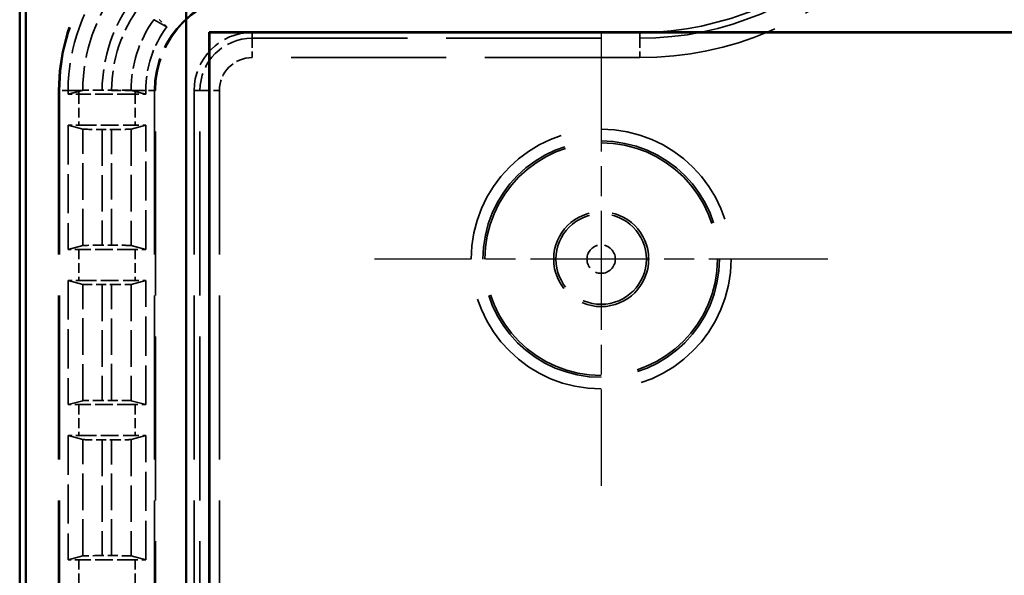
# Model space of a CAD drawing. Units: millimetres. Extents: x 1 to 840, y 1 to 593.
# Drawn here: x 233 to 258, y 366 to 380 of the extents above; entities that cross this region are included whole.
import ezdxf

# ---------------------------------------------------------------- set-up
doc = ezdxf.new("R2010")
doc.units = ezdxf.units.MM
for name, pattern in [('CHAIN', [0.3543, 0.2362, -0.0295, 0.0591, -0.0295]), ('DASH_DOT', [0.37, 0.24, -0.06, 0.01, -0.06]), ('DASHED', [0.2067, 0.1654, -0.0413])]:
    doc.linetypes.add(name, pattern=pattern)
for name, color, linetype, lineweight in [('Mittelpunktmarkierung (ISO)', 1, 'DASH_DOT', 25), ('Sichtbar (ISO)', 7, 'Continuous', 50), ('Verdeckt (ISO)', 5, 'DASHED', 35), ('Verdeckt schmal (ISO)', 5, 'DASHED', 35)]:
    doc.layers.add(name, color=color, linetype=linetype, lineweight=lineweight)

msp = doc.modelspace()

# ---------------------------------------------------------------- linework, layer by layer
at = {"layer": 'Mittelpunktmarkierung (ISO)', "linetype": 'CHAIN', "ltscale": 13.000482}
for p, q in [((247.648818, 379.9483935), (247.648818, 368.2488843)), ((253.4985726, 374.0986389), (241.7990634, 374.0986389))]:
    msp.add_line(p, q, dxfattribs=at)
at = {"layer": 'Sichtbar (ISO)'}
for p, q in [((232.648818, 387.8491529), (232.648818, 199.8481249)), ((232.8053857, 205.2566243), (232.8053857, 382.4406535)), ((236.9451788, 207.0986389), (236.9451788, 380.5986389)), ((237.5392185, 379.9582384), (237.548818, 379.9486389)), ((237.5392185, 379.9582384), (237.5392185, 207.7390393)), ((347.7584176, 379.9582384), (237.5392185, 379.9582384)), ((237.548818, 379.9486389), (237.548818, 207.7486389)), ((347.748818, 379.9486389), (237.548818, 379.9486389))]:
    msp.add_line(p, q, dxfattribs=at)
at = {"layer": 'Verdeckt (ISO)', "ltscale": 0.464694}
msp.add_line((235.0208515, 378.4611565), (234.7768263, 378.4611565), dxfattribs=at)
at = {"layer": 'Verdeckt (ISO)'}
msp.add_line((235.0208515, 378.4611565), (235.0208299, 378.4611565), dxfattribs=at)
at = {"layer": 'Verdeckt (ISO)', "ltscale": 0.023742}
msp.add_line((235.0208299, 378.4611565), (235.0208299, 378.4486389), dxfattribs=at)
at = {"layer": 'Verdeckt (ISO)', "ltscale": 25.580551}
for p, q in [((233.648818, 378.4486389), (233.648818, 209.2486389)), ((236.148818, 209.2486389), (236.148818, 378.4486389)), ((237.148818, 378.4486389), (237.148818, 209.2486389))]:
    msp.add_line(p, q, dxfattribs=at)
at = {"layer": 'Verdeckt (ISO)', "ltscale": 0.180846}
for p, q in [((233.898818, 378.4486389), (233.898818, 378.3536389)), ((235.898818, 378.3536389), (235.898818, 378.4486389))]:
    msp.add_line(p, q, dxfattribs=at)
at = {"layer": 'Verdeckt (ISO)', "ltscale": 0.551282}
for p, q in [((233.898818, 378.3536389), (234.1723996, 378.3536389)), ((235.6252364, 378.3536389), (235.898818, 378.3536389))]:
    msp.add_line(p, q, dxfattribs=at)
at = {"layer": 'Verdeckt (ISO)', "ltscale": 3.398579}
for p, q in [((234.2526757, 378.4486389), (234.1723996, 378.4268613)), ((235.6252364, 378.4268613), (235.5449603, 378.4486389))]:
    msp.add_line(p, q, dxfattribs=at)
at = {"layer": 'Verdeckt (ISO)', "ltscale": 2.767113}
for p, q in [((235.6252364, 378.3536389), (234.1723996, 378.3536389)), ((234.1723996, 377.5536389), (235.6252364, 377.5536389)), ((235.6252364, 374.3486389), (234.1723996, 374.3486389)), ((234.1723996, 373.5486389), (235.6252364, 373.5486389)), ((235.6252364, 370.3436389), (234.1723996, 370.3436389)), ((234.1723996, 369.5436389), (235.6252364, 369.5436389)), ((235.6252364, 366.3386389), (234.1723996, 366.3386389))]:
    msp.add_line(p, q, dxfattribs=at)
at = {"layer": 'Verdeckt (ISO)', "ltscale": 1.452983}
msp.add_line((235.0208299, 378.4486389), (235.5203236, 378.4486389), dxfattribs=at)
at = {"layer": 'Verdeckt (ISO)', "ltscale": 6.108245}
for p, q in [((233.898818, 377.5546345), (233.898818, 374.3476433)), ((235.898818, 374.3476433), (235.898818, 377.5546345)), ((233.898818, 373.5496345), (233.898818, 370.3426433)), ((235.898818, 370.3426433), (235.898818, 373.5496345)), ((233.898818, 369.5446345), (233.898818, 366.3376433)), ((235.898818, 366.3376433), (235.898818, 369.5446345))]:
    msp.add_line(p, q, dxfattribs=at)
at = {"layer": 'Verdeckt (ISO)', "ltscale": 20.351061}
for p, q in [((233.898818, 377.5546345), (234.2773124, 377.4519554)), ((235.5203236, 377.4519554), (235.898818, 377.5546345)), ((234.2773124, 374.4503224), (233.898818, 374.3476433)), ((235.898818, 374.3476433), (235.5203236, 374.4503224)), ((233.898818, 373.5496345), (234.2773124, 373.4469554)), ((235.5203236, 373.4469554), (235.898818, 373.5496345)), ((234.2773124, 370.4453224), (233.898818, 370.3426433)), ((235.898818, 370.3426433), (235.5203236, 370.4453224)), ((233.898818, 369.5446345), (234.2773124, 369.4419554)), ((235.5203236, 369.4419554), (235.898818, 369.5446345)), ((234.2773124, 366.4403224), (233.898818, 366.3376433)), ((235.898818, 366.3376433), (235.5203236, 366.4403224))]:
    msp.add_line(p, q, dxfattribs=at)
at = {"layer": 'Verdeckt (ISO)', "ltscale": 0.464691}
for p, q in [((234.7768061, 377.4461213), (235.0208299, 377.4461213)), ((235.0208299, 374.4561565), (234.7768061, 374.4561565)), ((234.7768061, 373.4411213), (235.0208299, 373.4411213)), ((235.0208299, 370.4511565), (234.7768061, 370.4511565)), ((234.7768061, 369.4361213), (235.0208299, 369.4361213)), ((235.0208299, 366.4461565), (234.7768061, 366.4461565))]:
    msp.add_line(p, q, dxfattribs=at)
at = {"layer": 'Verdeckt (ISO)', "ltscale": 22.798204}
msp.add_circle((247.648818, 374.0986389), 3, dxfattribs=at)
at = {"layer": 'Verdeckt (ISO)', "ltscale": 14.660163}
msp.add_circle((247.648818, 374.0986389), 1.225, dxfattribs=at)
at = {"layer": 'Verdeckt (ISO)', "ltscale": 30.017637}
msp.add_arc((248.648818, 387.8486389), 7.9, 270, 0, dxfattribs=at)
at = {"layer": 'Verdeckt (ISO)', "ltscale": 14.959352}
msp.add_arc((238.648818, 378.4486389), 5, 90, 180, dxfattribs=at)
at = {"layer": 'Verdeckt (ISO)', "ltscale": 6.344761}
msp.add_arc((238.648818, 378.4486389), 4.75, 139.81857668, 180, dxfattribs=at)
at = {"layer": 'Verdeckt (ISO)', "ltscale": 7.479626}
msp.add_arc((238.648818, 378.4486389), 2.5, 90, 180, dxfattribs=at)
at = {"layer": 'Verdeckt (ISO)', "ltscale": 3.351075}
msp.add_arc((238.648818, 378.4486389), 2.75, 143.34263619, 180, dxfattribs=at)
at = {"layer": 'Verdeckt (ISO)', "ltscale": 4.487736}
msp.add_arc((238.648818, 378.4486389), 1.5, 90, 180, dxfattribs=at)
at = {"layer": 'Verdeckt (ISO)', "ltscale": 0.01263}
msp.add_arc((238.648818, 378.4486389), 3.1284944, 179.8775969, 180, dxfattribs=at)
at = {"layer": 'Verdeckt (ISO)', "ltscale": 1.452994}
msp.add_ellipse((235.0208299, 378.4550476), major_axis=(-0.5, 0), ratio=0.0122179127, start_param=3.1865997452, end_param=4.7123457907, dxfattribs=at)
at = {"layer": 'Verdeckt (ISO)', "ltscale": 0.551287}
for centre, major_axis, start_param, end_param in [((234.1723996, 377.5597479), (-0.5, 0), 0.9918250428, 1.5707963268), ((235.6252364, 377.5597479), (-0.5, 0), 1.5707963268, 2.1497676108), ((234.1723996, 374.3425299), (0.5, 0), 1.5707963268, 2.1497676107), ((235.6252364, 374.3425299), (0.5, 0), 0.9918250428, 1.5707963268), ((234.1723996, 373.5547479), (-0.5, 0), 0.9918250428, 1.5707963268), ((235.6252364, 373.5547479), (-0.5, 0), 1.5707963268, 2.1497676108), ((234.1723996, 370.3375299), (0.5, 0), 1.5707963268, 2.1497676107), ((235.6252364, 370.3375299), (0.5, 0), 0.9918250428, 1.5707963268), ((234.1723996, 369.5497479), (-0.5, 0), 0.9918250428, 1.5707963268), ((235.6252364, 369.5497479), (-0.5, 0), 1.5707963268, 2.1497676108), ((234.1723996, 366.3325299), (0.5, 0), 1.5707963268, 2.1497676107), ((235.6252364, 366.3325299), (0.5, 0), 0.9918250428, 1.5707963268)]:
    msp.add_ellipse(centre, major_axis=major_axis, ratio=0.0122179127, start_param=start_param, end_param=end_param, dxfattribs=at)
at = {"layer": 'Verdeckt (ISO)', "ltscale": 1.453035}
for centre, major_axis, start_param, end_param in [((234.7768061, 377.4522302), (0.5, 0), 3.1865997453, 4.7123889804), ((235.0208299, 377.4522302), (0.5, 0), 4.7123889804, 6.2381782155), ((234.7768061, 374.4500476), (-0.5, 0), 4.7123889804, 6.2381782155), ((235.0208299, 374.4500476), (-0.5, 0), 3.1865997452, 4.7123889804), ((234.7768061, 373.4472302), (0.5, 0), 3.1865997453, 4.7123889804), ((235.0208299, 373.4472302), (0.5, 0), 4.7123889804, 6.2381782155), ((234.7768061, 370.4450476), (-0.5, 0), 4.7123889804, 6.2381782155), ((235.0208299, 370.4450476), (-0.5, 0), 3.1865997452, 4.7123889804), ((234.7768061, 369.4422302), (0.5, 0), 3.1865997453, 4.7123889804), ((235.0208299, 369.4422302), (0.5, 0), 4.7123889804, 6.2381782155), ((234.7768061, 366.4400476), (-0.5, 0), 4.7123889804, 6.2381782155), ((235.0208299, 366.4400476), (-0.5, 0), 3.1865997452, 4.7123889804)]:
    msp.add_ellipse(centre, major_axis=major_axis, ratio=0.0122179127, start_param=start_param, end_param=end_param, dxfattribs=at)
at = {"layer": 'Verdeckt (ISO)', "ltscale": 20.34984}
msp.add_rational_spline([(236.4427126, 380.0904668), (236.2869896, 380.1781732), (236.1105231, 380.2774462)], [34.0022563319, 32.2310890639, 30.4320176393], degree=2, dxfattribs=at)
at = {"layer": 'Verdeckt (ISO)', "ltscale": 0.555609}
msp.add_open_spline([(236.246772, 380.2849995), (236.2909454, 380.2408261), (236.3430724, 380.1889504), (236.4033751, 380.1292517), (236.4236013, 380.1092782), (236.4427126, 380.0904668)], degree=3, knots=[0.074371354628, 0.074371354628, 0.074371354628, 0.074371354628, 0.093112570409, 0.093112570409, 0.101904272495, 0.101904272495, 0.101904272495, 0.101904272495], dxfattribs=at)
at = {"layer": 'Verdeckt (ISO)', "ltscale": 1.452214}
msp.add_open_spline([(234.7768061, 378.4611565), (234.7151044, 378.4611565), (234.6424897, 378.46098), (234.5284756, 378.460403), (234.4669052, 378.4599004), (234.3796344, 378.4588342), (234.3384928, 378.4580819), (234.2940756, 378.4567719), (234.2798557, 378.4560107), (234.2773175, 378.4553224)], degree=3, knots=[0.222154089963, 0.222154089963, 0.222154089963, 0.222154089963, 0.240663887049, 0.240663887049, 0.259176613358, 0.259176613358, 0.277690039852, 0.277690039852, 0.293996676299, 0.293996676299, 0.293996676299, 0.293996676299], dxfattribs=at)
at = {"layer": 'Verdeckt (ISO)', "ltscale": 11.582602}
for points, knots in [([(234.1723996, 378.4268613), (234.1403481, 378.4181663), (234.1080652, 378.4094462), (234.0177148, 378.3851525), (233.9567844, 378.3689012), (233.898818, 378.3536389)], [0, 0, 0, 0, 0.2137309007, 0.2137309007, 0.60260688438, 0.60260688438, 0.60260688438, 0.60260688438]), ([(235.898818, 378.3536389), (235.8673038, 378.3619365), (235.8351648, 378.3704605), (235.7447799, 378.3945587), (235.6842097, 378.4108629), (235.6252364, 378.4268613)], [0, 0, 0, 0, 0.21014745236, 0.21014745236, 0.60197528779, 0.60197528779, 0.60197528779, 0.60197528779])]:
    msp.add_open_spline(points, degree=3, knots=knots, dxfattribs=at)
at = {"layer": 'Verdeckt (ISO)', "ltscale": 1.042954}
for points, weights in [([(234.2773175, 378.4553224), (234.2650287, 378.45199), (234.2526757, 378.4486389)], [1.00000000301, 1.00005353894, 1.00009976217]), ([(235.5449603, 378.4486389), (235.5326906, 378.4519675), (235.5203307, 378.4553224)], [1.0002192117, 1.00011684256, 1.00000000716])]:
    msp.add_rational_spline(points, weights, degree=2, dxfattribs=at)
at = {"layer": 'Verdeckt schmal (ISO)', "ltscale": 27.836309}
for p, q in [((238.648818, 379.9486389), (238.648818, 379.79801)), ((248.648818, 379.9486389), (248.648818, 379.79801)), ((237.148818, 378.4486389), (237.2994469, 378.4486389))]:
    msp.add_line(p, q, dxfattribs=at)
at = {"layer": 'Verdeckt schmal (ISO)', "ltscale": 1.483379}
for p, q in [((238.648818, 379.79801), (238.648818, 379.2980528)), ((248.648818, 379.79801), (248.648818, 379.2980528)), ((237.2994469, 378.4486389), (237.7994041, 378.4486389))]:
    msp.add_line(p, q, dxfattribs=at)
at = {"layer": 'Verdeckt schmal (ISO)', "ltscale": 24.189648}
for p, q in [((238.648818, 379.79801), (248.648818, 379.79801)), ((248.648818, 379.2980528), (238.648818, 379.2980528))]:
    msp.add_line(p, q, dxfattribs=at)
at = {"layer": 'Verdeckt schmal (ISO)', "ltscale": 5.151088}
for p, q in [((233.648818, 378.4486389), (233.6724186, 378.4486389)), ((236.1252174, 378.4486389), (236.148818, 378.4486389))]:
    msp.add_line(p, q, dxfattribs=at)
at = {"layer": 'Verdeckt schmal (ISO)', "ltscale": 25.580551}
for p, q in [((233.6724186, 378.4486389), (233.6724186, 209.2486389)), ((236.1252174, 378.4486389), (236.1252174, 209.2486389)), ((237.2994469, 209.2486389), (237.2994469, 378.4486389)), ((237.7994041, 378.4486389), (237.7994041, 209.2486389))]:
    msp.add_line(p, q, dxfattribs=at)
at = {"layer": 'Verdeckt schmal (ISO)', "ltscale": 0.936152}
for p, q in [((233.898818, 378.4486389), (233.6724186, 378.4486389)), ((236.1252174, 378.4486389), (235.898818, 378.4486389))]:
    msp.add_line(p, q, dxfattribs=at)
at = {"layer": 'Verdeckt schmal (ISO)', "ltscale": 14.980187}
for p, q in [((233.898818, 378.4486389), (234.2526757, 378.4486389)), ((235.5449603, 378.4486389), (235.898818, 378.4486389))]:
    msp.add_line(p, q, dxfattribs=at)
at = {"layer": 'Verdeckt schmal (ISO)', "ltscale": 11.415677}
for p, q in [((234.1723996, 378.3536389), (234.1723996, 378.4268613)), ((235.6252364, 378.3536389), (235.6252364, 378.4268613))]:
    msp.add_line(p, q, dxfattribs=at)
at = {"layer": 'Verdeckt schmal (ISO)', "ltscale": 1.523657}
for p, q in [((234.1723996, 378.3536389), (234.1723996, 377.5536389)), ((235.6252364, 378.3536389), (235.6252364, 377.5536389)), ((234.1723996, 374.3486389), (234.1723996, 373.5486389)), ((235.6252364, 374.3486389), (235.6252364, 373.5486389)), ((234.1723996, 370.3436389), (234.1723996, 369.5436389)), ((235.6252364, 370.3436389), (235.6252364, 369.5436389)), ((234.1723996, 366.3386389), (234.1723996, 365.5386389)), ((235.6252364, 366.3386389), (235.6252364, 365.5386389))]:
    msp.add_line(p, q, dxfattribs=at)
at = {"layer": 'Verdeckt schmal (ISO)', "ltscale": 5.7171}
for p, q in [((234.2773124, 374.4503224), (234.2773124, 377.4519554)), ((235.5203236, 377.4519554), (235.5203236, 374.4503224)), ((234.2773124, 370.4453224), (234.2773124, 373.4469554)), ((235.5203236, 373.4469554), (235.5203236, 370.4453224)), ((234.2773124, 366.4403224), (234.2773124, 369.4419554)), ((235.5203236, 369.4419554), (235.5203236, 366.4403224))]:
    msp.add_line(p, q, dxfattribs=at)
at = {"layer": 'Verdeckt schmal (ISO)', "ltscale": 5.694876}
for p, q in [((234.7768061, 377.4461213), (234.7768061, 374.4561565)), ((235.0208299, 374.4561565), (235.0208299, 377.4461213)), ((234.7768061, 373.4411213), (234.7768061, 370.4511565)), ((235.0208299, 370.4511565), (235.0208299, 373.4411213)), ((234.7768061, 369.4361213), (234.7768061, 366.4461565)), ((235.0208299, 366.4461565), (235.0208299, 369.4361213))]:
    msp.add_line(p, q, dxfattribs=at)
at = {"layer": 'Verdeckt schmal (ISO)', "ltscale": 25.456131}
msp.add_circle((247.648818, 374.0986389), 3.3497546, dxfattribs=at)
at = {"layer": 'Verdeckt schmal (ISO)', "ltscale": 23.176397}
msp.add_circle((247.648818, 374.0986389), 3.049766, dxfattribs=at)
at = {"layer": 'Verdeckt schmal (ISO)', "ltscale": 13.95969}
msp.add_circle((247.648818, 374.0986389), 1.1664691, dxfattribs=at)
at = {"layer": 'Verdeckt schmal (ISO)', "ltscale": 4.386006}
msp.add_circle((247.648818, 374.0986389), 0.3664995, dxfattribs=at)
at = {"layer": 'Verdeckt schmal (ISO)', "ltscale": 30.589981}
msp.add_arc((248.648818, 387.8486389), 8.0506289, 270, 0, dxfattribs=at)
at = {"layer": 'Verdeckt schmal (ISO)', "ltscale": 21.659779}
msp.add_arc((248.648818, 387.8486389), 8.5505861, 270, 0, dxfattribs=at)
at = {"layer": 'Verdeckt schmal (ISO)', "ltscale": 14.888741}
msp.add_arc((238.648818, 378.4486389), 4.9763994, 90, 180, dxfattribs=at)
at = {"layer": 'Verdeckt schmal (ISO)', "ltscale": 5.569038}
msp.add_arc((238.648818, 378.4486389), 4.3715056, 141.58990838, 179.91240142, dxfattribs=at)
at = {"layer": 'Verdeckt schmal (ISO)', "ltscale": 4.798919}
msp.add_arc((238.648818, 378.4486389), 3.8720119, 142.53162237, 179.81477202, dxfattribs=at)
at = {"layer": 'Verdeckt schmal (ISO)', "ltscale": 7.550237}
msp.add_arc((238.648818, 378.4486389), 2.5236006, 90, 180, dxfattribs=at)
at = {"layer": 'Verdeckt schmal (ISO)', "ltscale": 4.433481}
msp.add_arc((238.648818, 378.4486389), 3.6279881, 143.04145521, 179.80231223, dxfattribs=at)
at = {"layer": 'Verdeckt schmal (ISO)', "ltscale": 3.707528}
msp.add_arc((238.648818, 378.4486389), 3.1284944, 144.22775847, 179.8775969, dxfattribs=at)
at = {"layer": 'Verdeckt schmal (ISO)', "ltscale": 4.03707}
msp.add_arc((238.648818, 378.4486389), 1.3493711, 90, 180, dxfattribs=at)
at = {"layer": 'Verdeckt schmal (ISO)', "ltscale": 2.541253}
msp.add_arc((238.648818, 378.4486389), 0.8494139, 90, 180, dxfattribs=at)
at = {"layer": 'Verdeckt schmal (ISO)', "ltscale": 0.023742}
msp.add_arc((238.648818, 378.4486389), 3.6279881, 179.80231223, 180, dxfattribs=at)

doc.saveas('drawing.dxf')
